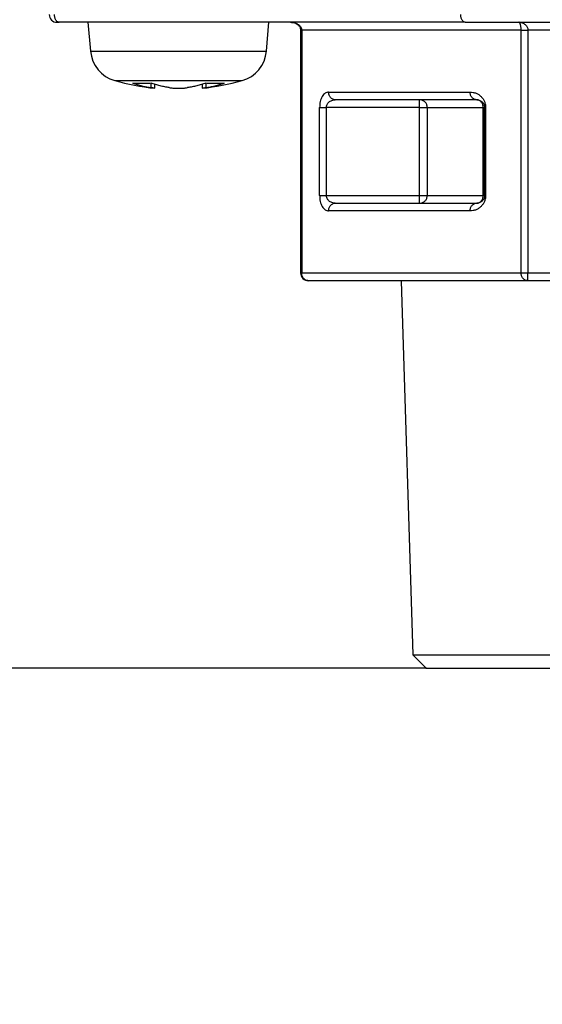
# Model space of a CAD drawing. Extents: x 0 to 8400, y 0 to 5940.
# Drawn here: x 1710 to 1730, y 1279 to 1318 of the extents above; entities that cross this region are included whole.
import ezdxf

# ---------------------------------------------------------------- set-up
doc = ezdxf.new("R2010")
doc.units = 0
doc.layers.get('0').update_dxf_attribs({"linetype": 'CONTINUOUS'})
doc.layers.add('DD0', color=7, linetype='CONTINUOUS')
doc.layers.add('M0', color=3, linetype='CONTINUOUS')
doc.styles.get("Standard").update_dxf_attribs({"font": 'txt', "bigfont": 'BIGFONT'})
doc.dimstyles.new('LEADSTYL', dxfattribs={"dimtxt": 64, "dimasz": 59.999999, "dimexe": 0.18, "dimexo": 0.0625, "dimgap": 1, "dimtad": 0, "dimtih": 1, "dimtoh": 1, "dimdec": 4, "dimzin": 0, "dimdsep": 46, "dimtxsty": 'STANDARD', "dimblk1": 'OPEN', "dimblk2": 'OPEN', "dimsah": 1, "dimcen": 0.09, "dimadec": 0, "dimazin": 0, "dimtfac": 1, "dimtdec": 4, "dimtofl": 0, "dimtmove": 0, "dimatfit": 3, "dimfxl": 1, "dimtolj": 1, "dimtzin": 0, "dimarcsym": 0})
doc.dimstyles.get("Standard").update_dxf_attribs({"dimtxt": 64, "dimasz": 59.999999, "dimexe": 1.5, "dimexo": 0, "dimgap": 1, "dimtad": 3, "dimtih": 1, "dimtoh": 1, "dimdsep": 46, "dimtxsty": 'STANDARD', "dimblk1": 'OPEN', "dimblk2": 'OPEN', "dimsah": 1, "dimcen": 0.09, "dimadec": 0, "dimazin": 0, "dimtfac": 1, "dimtdec": 4, "dimtofl": 0, "dimtmove": 0, "dimatfit": 3, "dimfxl": 1, "dimtolj": 1, "dimtzin": 0, "dimlwd": 13, "dimlwe": 13, "dimarcsym": 0})

# ---------------------------------------------------------------- blocks, each defined once
blk = doc.blocks.new('_OPEN')
at = {"color": 0, "lineweight": 13}
for p, q in [((-0.965926, 0.258819), (0, 0)), ((0, 0), (-1, 0)), ((0, 0), (-0.965926, -0.258819))]:
    blk.add_line(p, q, dxfattribs=at)
blk = doc.blocks.new('*D2')
for p in [(1890.602253, 1616.795315), (1471.741311, 1162.795333), (1701.246674, 1162.795333)]:
    blk.add_point(p)
at = {"layer": 'DD0', "linetype": 'CONTINUOUS'}
for p, q in [((1890.602236, 1616.795325), (1441.741312, 1616.795325)), ((1471.741311, 1222.795316), (1471.741311, 1556.795326)), ((1701.246618, 1162.795317), (1441.741312, 1162.795317))]:
    blk.add_line(p, q, dxfattribs=at)
at = {"layer": 'DD0', "xscale": 59.999999, "yscale": 59.999999}
for p, rotation in [((1471.741311, 1616.795325), 90), ((1471.741311, 1162.795317), 270)]:
    blk.add_blockref('_OPEN', p, dxfattribs=dict(at, rotation=rotation))
at = {"layer": 'DD0', "width": 0.833333}
blk.add_text('４５４', height=64, rotation=90.000003, dxfattribs=at).set_placement((1451.741311, 1299.128699))
blk = doc.blocks.new('*D3')
for p in [(1725.828404, 1292.495307), (1580.116248, 1162.795333), (1773.84668, 1162.795333)]:
    blk.add_point(p)
at = {"layer": 'DD0', "linetype": 'CONTINUOUS'}
for p, q in [((1580.116248, 1352.49525), (1580.116248, 1570.495258)), ((1725.828374, 1292.495251), (1550.116249, 1292.495251)), ((1580.116248, 1162.795317), (1580.116248, 1292.495251)), ((1773.846714, 1162.795317), (1550.116249, 1162.795317)), ((1580.116248, 1096.795318), (1580.116248, 1102.795317))]:
    blk.add_line(p, q, dxfattribs=at)
at = {"layer": 'DD0', "xscale": 59.999999, "yscale": 59.999999}
for p, rotation in [((1580.116248, 1292.495251), 270), ((1580.116248, 1162.795317), 90)]:
    blk.add_blockref('_OPEN', p, dxfattribs=dict(at, rotation=rotation))
at = {"layer": 'DD0', "width": 0.833333}
blk.add_text('１３０', height=64, rotation=90.000003, dxfattribs=at).set_placement((1560.116249, 1363.828711))
blk = doc.blocks.new('*D34')
for p in [(1764.234741, 2359.788178), (1338.489665, 1162.795333), (1773.84668, 1162.795333)]:
    blk.add_point(p)
at = {"layer": 'DD0', "linetype": 'CONTINUOUS'}
for p, q in [((1764.234745, 2359.788173), (1308.489666, 2359.788173)), ((1338.489665, 1222.795316), (1338.489665, 2299.788174)), ((1773.846714, 1162.795317), (1308.489666, 1162.795317))]:
    blk.add_line(p, q, dxfattribs=at)
at = {"layer": 'DD0', "xscale": 59.999999, "yscale": 59.999999}
for p, rotation in [((1338.489665, 2359.788173), 90), ((1338.489665, 1162.795317), 270)]:
    blk.add_blockref('_OPEN', p, dxfattribs=dict(at, rotation=rotation))
at = {"layer": 'DD0', "width": 0.833333}
blk.add_text('１１９７', height=64, rotation=90.000003, dxfattribs=at).set_placement((1318.489665, 1638.625154))

msp = doc.modelspace()

# ---------------------------------------------------------------- linework, layer by layer
at = {"layer": 'M0', "linetype": 'CONTINUOUS', "lineweight": 25}
for p, q in [((1711.551095, 1317.495312), (1711.634423, 1317.495312)), ((1727.341915, 1317.495312), (1711.634423, 1317.495312)), ((1712.751086, 1317.495312), (1712.849016, 1316.375907)), ((1719.653155, 1316.375907), (1719.751085, 1317.495312)), ((1727.341915, 1317.495312), (1756.951088, 1317.495312)), ((1720.977003, 1317.195322), (1721.017177, 1317.195322)), ((1720.977003, 1317.195322), (1720.977003, 1307.795312)), ((1721.017177, 1317.195322), (1721.017177, 1307.795312)), ((1729.504223, 1317.195322), (1721.017177, 1317.195322)), ((1729.504223, 1307.795312), (1729.504223, 1317.195322)), ((1729.504223, 1317.195322), (1729.764039, 1317.195322)), ((1729.764039, 1317.195322), (1729.764039, 1307.795312)), ((1746.738131, 1317.195322), (1729.764039, 1317.195322)), ((1712.849016, 1316.375907), (1719.653155, 1316.375907)), ((1713.788356, 1315.238829), (1718.713845, 1315.238829)), ((1715.190436, 1314.965035), (1715.190436, 1315.134611)), ((1715.336884, 1314.942863), (1715.336884, 1315.089892)), ((1717.165316, 1315.089892), (1717.165316, 1314.942863)), ((1717.311765, 1315.134611), (1717.311765, 1314.965035)), ((1722.056414, 1314.795311), (1727.531041, 1314.795311)), ((1721.709992, 1314.195316), (1721.969808, 1314.195316)), ((1721.709992, 1310.795318), (1721.709992, 1314.195316)), ((1725.578273, 1314.195316), (1721.969808, 1314.195316)), ((1721.969808, 1314.195316), (1721.969808, 1310.795318)), ((1727.790828, 1314.495321), (1722.31623, 1314.495321)), ((1725.578273, 1314.195316), (1725.578273, 1314.495321)), ((1725.578273, 1314.195316), (1725.875313, 1314.195316)), ((1725.578273, 1310.795318), (1725.578273, 1314.195316)), ((1725.875313, 1314.195316), (1728.036011, 1314.195316)), ((1725.875313, 1314.195316), (1725.875313, 1310.795318)), ((1728.036011, 1310.795318), (1728.036011, 1314.195316)), ((1728.036011, 1314.195316), (1728.090848, 1314.195316)), ((1728.090848, 1310.795318), (1728.090848, 1314.195316)), ((1728.090848, 1314.195316), (1728.131021, 1314.195316)), ((1728.131021, 1314.195316), (1728.131021, 1310.795318)), ((1721.709992, 1310.795318), (1721.969808, 1310.795318)), ((1721.969808, 1310.795318), (1725.578273, 1310.795318)), ((1725.578273, 1310.495313), (1725.578273, 1310.795318)), ((1725.578273, 1310.795318), (1725.875313, 1310.795318)), ((1725.875313, 1310.795318), (1728.036011, 1310.795318)), ((1728.036011, 1310.795318), (1728.090848, 1310.795318)), ((1728.090848, 1310.795318), (1728.131021, 1310.795318)), ((1722.31623, 1310.495313), (1727.790828, 1310.495313)), ((1727.531041, 1310.195323), (1722.056414, 1310.195323)), ((1720.977003, 1307.795312), (1721.017177, 1307.795312)), ((1721.017177, 1307.795312), (1729.504223, 1307.795312)), ((1729.504223, 1307.795312), (1729.764039, 1307.795312)), ((1729.764039, 1307.795312), (1746.738131, 1307.795312)), ((1729.764039, 1307.495322), (1729.764039, 1307.795312)), ((1729.764039, 1307.495322), (1721.276994, 1307.495322)), ((1724.85965, 1307.495322), (1725.312288, 1293.011453)), ((1746.738131, 1307.495322), (1729.764039, 1307.495322)), ((1725.312288, 1293.011453), (1725.828404, 1292.495307)), ((1725.312288, 1293.011453), (1751.189912, 1293.011453)), ((1725.828404, 1292.495307), (1738.251085, 1292.495307))]:
    msp.add_line(p, q, dxfattribs=at)
for centre, radius, start, end in [((1711.55109, 1317.795319), 0.3, 180, 270), ((1714.14408, 1316.489206), 1.3, 185, 254.11915), ((1718.358101, 1316.489206), 1.3, 285.88085, 355), ((1716.25109, 1323.895319), 9, 254.11915, 264.155429), ((1716.25109, 1323.895319), 9, 275.842454, 285.88085), ((1721.276992, 1307.795319), 0.3, 180, 270)]:
    msp.add_arc(centre, radius, start, end, dxfattribs=at)
at = {"layer": 'M0', "linetype": 'CONTINUOUS', "lineweight": 25, "extrusion": (0, 0, -1)}
for points, knots in [([(1711.634423, 1317.495312), (1711.622964, 1317.496426), (1711.611509, 1317.497548), (1711.600269, 1317.501079), (1711.589029, 1317.50461), (1711.578011, 1317.510565), (1711.567427, 1317.518156), (1711.556843, 1317.525746), (1711.546701, 1317.534988), (1711.537178, 1317.545872), (1711.527654, 1317.556756), (1711.518756, 1317.569296), (1711.510654, 1317.583184), (1711.502551, 1317.597073), (1711.49525, 1317.612323), (1711.488898, 1317.628648), (1711.482545, 1317.644972), (1711.477148, 1317.662381), (1711.472715, 1317.680519), (1711.468282, 1317.698656), (1711.464821, 1317.717532), (1711.462761, 1317.736786), (1711.460701, 1317.75604), (1711.46005, 1317.775681), (1711.459394, 1317.795317)], [0, 0, 0, 0, 1, 1, 1, 2, 2, 2, 3, 3, 3, 4, 4, 4, 5, 5, 5, 6, 6, 6, 7, 7, 7, 8, 8, 8, 8]), ([(1727.341915, 1317.495312), (1727.330469, 1317.496426), (1727.319027, 1317.497548), (1727.307792, 1317.501079), (1727.296556, 1317.50461), (1727.285534, 1317.510565), (1727.274949, 1317.518156), (1727.264364, 1317.525746), (1727.254223, 1317.534988), (1727.2447, 1317.545872), (1727.235177, 1317.556756), (1727.226279, 1317.569296), (1727.218176, 1317.583184), (1727.210073, 1317.597073), (1727.202773, 1317.612323), (1727.19642, 1317.628648), (1727.190068, 1317.644972), (1727.184671, 1317.662381), (1727.180238, 1317.680519), (1727.175804, 1317.698656), (1727.172344, 1317.717532), (1727.170284, 1317.736786), (1727.168224, 1317.75604), (1727.167572, 1317.775681), (1727.166916, 1317.795317)], [0, 0, 0, 0, 1, 1, 1, 2, 2, 2, 3, 3, 3, 4, 4, 4, 5, 5, 5, 6, 6, 6, 7, 7, 7, 8, 8, 8, 8]), ([(1720.584179, 1317.495312), (1720.61251, 1317.4942), (1720.640845, 1317.493092), (1720.668639, 1317.48956), (1720.696433, 1317.486029), (1720.723695, 1317.480083), (1720.74988, 1317.472484), (1720.776065, 1317.464885), (1720.801182, 1317.45564), (1720.824743, 1317.444753), (1720.848304, 1317.433865), (1720.870318, 1317.421343), (1720.890368, 1317.407455), (1720.910418, 1317.393567), (1720.928513, 1317.378319), (1720.944221, 1317.361992), (1720.959928, 1317.345664), (1720.973259, 1317.328264), (1720.984216, 1317.310121), (1720.995172, 1317.291977), (1721.003765, 1317.273096), (1721.008862, 1317.253839), (1721.013959, 1317.234582), (1721.01557, 1317.214953), (1721.017177, 1317.195322)], [0, 0, 0, 0, 1, 1, 1, 2, 2, 2, 3, 3, 3, 4, 4, 4, 5, 5, 5, 6, 6, 6, 7, 7, 7, 8, 8, 8, 8]), ([(1720.584179, 1317.495312), (1720.635294, 1317.491154), (1720.686402, 1317.486992), (1720.735426, 1317.471575), (1720.78445, 1317.456158), (1720.831376, 1317.429482), (1720.866526, 1317.402076), (1720.901677, 1317.374669), (1720.925039, 1317.346526), (1720.941867, 1317.317318), (1720.958694, 1317.288109), (1720.968974, 1317.257834), (1720.973397, 1317.234974), (1720.976394, 1317.21949), (1720.976696, 1317.207406), (1720.977003, 1317.195322)], [0, 0, 0, 0, 1, 1, 1, 2, 2, 2, 3, 3, 3, 4, 4, 4, 5, 5, 5, 5]), ([(1729.417617, 1317.495312), (1729.440291, 1317.4942), (1729.462967, 1317.493092), (1729.485209, 1317.48956), (1729.50745, 1317.486029), (1729.529264, 1317.480083), (1729.550208, 1317.472484), (1729.571151, 1317.464885), (1729.591232, 1317.45564), (1729.61008, 1317.444753), (1729.628929, 1317.433865), (1729.646553, 1317.421343), (1729.662592, 1317.407455), (1729.678631, 1317.393567), (1729.693093, 1317.378319), (1729.705657, 1317.361992), (1729.71822, 1317.345664), (1729.728892, 1317.328264), (1729.737664, 1317.310121), (1729.746436, 1317.291977), (1729.753315, 1317.273096), (1729.757393, 1317.253839), (1729.761471, 1317.234582), (1729.762757, 1317.214953), (1729.764039, 1317.195322)], [0, 0, 0, 0, 1, 1, 1, 2, 2, 2, 3, 3, 3, 4, 4, 4, 5, 5, 5, 6, 6, 6, 7, 7, 7, 8, 8, 8, 8]), ([(1729.504223, 1317.195322), (1729.503915, 1317.214954), (1729.503604, 1317.234581), (1729.502584, 1317.253839), (1729.501563, 1317.273097), (1729.499828, 1317.291976), (1729.497636, 1317.310121), (1729.495445, 1317.328265), (1729.492791, 1317.345663), (1729.489649, 1317.361992), (1729.486508, 1317.37832), (1729.482874, 1317.393565), (1729.478861, 1317.407455), (1729.474848, 1317.421345), (1729.470452, 1317.433865), (1729.465748, 1317.444753), (1729.461043, 1317.45564), (1729.456027, 1317.464883), (1729.450787, 1317.472484), (1729.445547, 1317.480084), (1729.44008, 1317.486029), (1729.434515, 1317.48956), (1729.42895, 1317.493092), (1729.423283, 1317.494198), (1729.417617, 1317.495312)], [0, 0, 0, 0, 1, 1, 1, 2, 2, 2, 3, 3, 3, 4, 4, 4, 5, 5, 5, 6, 6, 6, 7, 7, 7, 8, 8, 8, 8]), ([(1715.190436, 1315.134611), (1715.160992, 1315.132407), (1715.131549, 1315.13021), (1715.102102, 1315.128382), (1715.072655, 1315.126554), (1715.043204, 1315.125107), (1715.013738, 1315.123927), (1714.984271, 1315.122746), (1714.954789, 1315.121846), (1714.925314, 1315.121244), (1714.895839, 1315.120643), (1714.86637, 1315.120353), (1714.836891, 1315.12035), (1714.807411, 1315.120348), (1714.777921, 1315.120646), (1714.748437, 1315.121244), (1714.718954, 1315.121842), (1714.689478, 1315.122751), (1714.660014, 1315.123927), (1714.63055, 1315.125102), (1714.601098, 1315.126557), (1714.57165, 1315.128382), (1714.542202, 1315.130207), (1714.512759, 1315.132412), (1714.483316, 1315.134611)], [0, 0, 0, 0, 1, 1, 1, 2, 2, 2, 3, 3, 3, 4, 4, 4, 5, 5, 5, 6, 6, 6, 7, 7, 7, 8, 8, 8, 8]), ([(1714.483316, 1315.134611), (1714.512492, 1315.125367), (1714.54167, 1315.116129), (1714.570905, 1315.107252), (1714.60014, 1315.098375), (1714.629434, 1315.08987), (1714.658762, 1315.081637), (1714.68809, 1315.073404), (1714.717453, 1315.065457), (1714.746858, 1315.057795), (1714.776263, 1315.050134), (1714.805711, 1315.042771), (1714.835192, 1315.035697), (1714.864673, 1315.028622), (1714.89419, 1315.021849), (1714.923735, 1315.015372), (1714.95328, 1315.008894), (1714.982854, 1315.002723), (1715.012456, 1314.99682), (1715.042058, 1314.990917), (1715.071689, 1314.985294), (1715.101356, 1314.980041), (1715.131024, 1314.974788), (1715.16073, 1314.969915), (1715.190436, 1314.965035)], [0, 0, 0, 0, 1, 1, 1, 2, 2, 2, 3, 3, 3, 4, 4, 4, 5, 5, 5, 6, 6, 6, 7, 7, 7, 8, 8, 8, 8]), ([(1715.897526, 1314.965035), (1715.867836, 1314.96991), (1715.838147, 1314.974791), (1715.808476, 1314.980041), (1715.778806, 1314.985291), (1715.749155, 1314.990921), (1715.719546, 1314.99682), (1715.689937, 1315.002718), (1715.66037, 1315.008897), (1715.630825, 1315.015372), (1715.601279, 1315.021846), (1715.571756, 1315.028627), (1715.542282, 1315.035697), (1715.512808, 1315.042767), (1715.483384, 1315.050137), (1715.453978, 1315.057795), (1715.424571, 1315.065453), (1715.395182, 1315.073409), (1715.365852, 1315.081637), (1715.336522, 1315.089865), (1715.307251, 1315.098378), (1715.278025, 1315.107252), (1715.248798, 1315.116126), (1715.219617, 1315.125371), (1715.190436, 1315.134611)], [0, 0, 0, 0, 1, 1, 1, 2, 2, 2, 3, 3, 3, 4, 4, 4, 5, 5, 5, 6, 6, 6, 7, 7, 7, 8, 8, 8, 8]), ([(1715.330626, 1314.942863), (1715.328739, 1314.943161), (1715.326851, 1314.94346), (1715.324784, 1314.943786), (1715.310061, 1314.946114), (1715.286251, 1314.949872), (1715.262349, 1314.953651), (1715.238446, 1314.95743), (1715.214439, 1314.961233), (1715.190436, 1314.965035)], [0, 0, 0, 0, 1, 1, 1, 2, 2, 2, 3, 3, 3, 3]), ([(1715.897526, 1314.965035), (1715.940742, 1314.959392), (1715.983963, 1314.953746), (1716.033454, 1314.949747), (1716.082945, 1314.945747), (1716.138708, 1314.943388), (1716.194178, 1314.942386), (1716.249648, 1314.941383), (1716.304834, 1314.941733), (1716.360326, 1314.943786), (1716.415818, 1314.94584), (1716.471619, 1314.949591), (1716.513689, 1314.953651), (1716.551329, 1314.957283), (1716.577988, 1314.961158), (1716.604645, 1314.965035)], [0, 0, 0, 0, 1, 1, 1, 2, 2, 2, 3, 3, 3, 4, 4, 4, 5, 5, 5, 5]), ([(1717.311765, 1315.134611), (1717.282588, 1315.125367), (1717.253411, 1315.116129), (1717.224176, 1315.107252), (1717.194941, 1315.098375), (1717.165646, 1315.08987), (1717.136319, 1315.081637), (1717.106991, 1315.073404), (1717.077628, 1315.065457), (1717.048223, 1315.057795), (1717.018818, 1315.050134), (1716.98937, 1315.042771), (1716.959889, 1315.035697), (1716.930407, 1315.028622), (1716.900891, 1315.021849), (1716.871346, 1315.015372), (1716.841801, 1315.008894), (1716.812227, 1315.002723), (1716.782625, 1314.99682), (1716.753023, 1314.990917), (1716.723392, 1314.985294), (1716.693724, 1314.980041), (1716.664057, 1314.974788), (1716.634351, 1314.969915), (1716.604645, 1314.965035)], [0, 0, 0, 0, 1, 1, 1, 2, 2, 2, 3, 3, 3, 4, 4, 4, 5, 5, 5, 6, 6, 6, 7, 7, 7, 8, 8, 8, 8]), ([(1717.311765, 1314.965035), (1717.281355, 1314.960225), (1717.250938, 1314.955414), (1717.215146, 1314.949747), (1717.189263, 1314.945649), (1717.160563, 1314.941103), (1717.168565, 1314.942386), (1717.169333, 1314.942509), (1717.170439, 1314.942686), (1717.171545, 1314.942863)], [0, 0, 0, 0, 1, 1, 1, 2, 2, 2, 3, 3, 3, 3]), ([(1717.311765, 1314.965035), (1717.341459, 1314.96991), (1717.371152, 1314.974791), (1717.400814, 1314.980041), (1717.430476, 1314.985291), (1717.460105, 1314.990921), (1717.489715, 1314.99682), (1717.519324, 1315.002718), (1717.548913, 1315.008897), (1717.578466, 1315.015372), (1717.608019, 1315.021846), (1717.637535, 1315.028627), (1717.667009, 1315.035697), (1717.696483, 1315.042767), (1717.725914, 1315.050137), (1717.755313, 1315.057795), (1717.784712, 1315.065453), (1717.814079, 1315.073409), (1717.843409, 1315.081637), (1717.872739, 1315.089865), (1717.902031, 1315.098378), (1717.931266, 1315.107252), (1717.960501, 1315.116126), (1717.989677, 1315.125371), (1718.018855, 1315.134611)], [0, 0, 0, 0, 1, 1, 1, 2, 2, 2, 3, 3, 3, 4, 4, 4, 5, 5, 5, 6, 6, 6, 7, 7, 7, 8, 8, 8, 8]), ([(1718.018855, 1315.134611), (1717.989411, 1315.132407), (1717.959968, 1315.13021), (1717.930521, 1315.128382), (1717.901074, 1315.126554), (1717.871623, 1315.125107), (1717.842157, 1315.123927), (1717.81269, 1315.122746), (1717.783208, 1315.121846), (1717.753733, 1315.121244), (1717.724259, 1315.120643), (1717.694792, 1315.120353), (1717.66531, 1315.12035), (1717.635828, 1315.120348), (1717.606332, 1315.120646), (1717.576857, 1315.121244), (1717.547382, 1315.121842), (1717.517928, 1315.122751), (1717.488463, 1315.123927), (1717.458998, 1315.125102), (1717.429521, 1315.126557), (1717.400069, 1315.128382), (1717.370618, 1315.130207), (1717.341191, 1315.132412), (1717.311765, 1315.134611)], [0, 0, 0, 0, 1, 1, 1, 2, 2, 2, 3, 3, 3, 4, 4, 4, 5, 5, 5, 6, 6, 6, 7, 7, 7, 8, 8, 8, 8]), ([(1722.056414, 1314.795311), (1722.033736, 1314.793082), (1722.011055, 1314.79086), (1721.988822, 1314.783793), (1721.96659, 1314.776725), (1721.944799, 1314.764829), (1721.923853, 1314.749639), (1721.902907, 1314.73445), (1721.882799, 1314.715981), (1721.86395, 1314.694207), (1721.845102, 1314.672432), (1721.827505, 1314.647367), (1721.811468, 1314.619582), (1721.795432, 1314.591797), (1721.780948, 1314.561305), (1721.768374, 1314.528655), (1721.755801, 1314.496005), (1721.745129, 1314.461208), (1721.736367, 1314.424928), (1721.727604, 1314.388648), (1721.720744, 1314.350896), (1721.716667, 1314.31238), (1721.712591, 1314.273863), (1721.711289, 1314.234592), (1721.709992, 1314.195316)], [0, 0, 0, 0, 1, 1, 1, 2, 2, 2, 3, 3, 3, 4, 4, 4, 5, 5, 5, 6, 6, 6, 7, 7, 7, 8, 8, 8, 8]), ([(1722.31623, 1314.495321), (1722.299222, 1314.496441), (1722.28221, 1314.497557), (1722.265537, 1314.501088), (1722.248863, 1314.504619), (1722.232522, 1314.510555), (1722.21681, 1314.51815), (1722.201098, 1314.525744), (1722.18601, 1314.534989), (1722.171868, 1314.545881), (1722.157726, 1314.556773), (1722.144525, 1314.569305), (1722.132499, 1314.583193), (1722.120473, 1314.597081), (1722.109617, 1314.612319), (1722.100193, 1314.628642), (1722.09077, 1314.644965), (1722.082773, 1314.662368), (1722.076203, 1314.680513), (1722.069632, 1314.698657), (1722.06448, 1314.717537), (1722.061421, 1314.736794), (1722.058361, 1314.756051), (1722.057386, 1314.77568), (1722.056414, 1314.795311)], [0, 0, 0, 0, 1, 1, 1, 2, 2, 2, 3, 3, 3, 4, 4, 4, 5, 5, 5, 6, 6, 6, 7, 7, 7, 8, 8, 8, 8]), ([(1727.531041, 1314.795311), (1727.570302, 1314.793086), (1727.609561, 1314.790856), (1727.648074, 1314.783793), (1727.686588, 1314.776729), (1727.724352, 1314.764825), (1727.760638, 1314.749639), (1727.796924, 1314.734453), (1727.831726, 1314.715978), (1727.86438, 1314.694207), (1727.897033, 1314.672436), (1727.927531, 1314.647364), (1727.955307, 1314.619582), (1727.983082, 1314.5918), (1728.008127, 1314.561302), (1728.029902, 1314.528655), (1728.051676, 1314.496008), (1728.070174, 1314.461205), (1728.085364, 1314.424928), (1728.100554, 1314.388651), (1728.112429, 1314.350894), (1728.119488, 1314.31238), (1728.126546, 1314.273865), (1728.128782, 1314.23459), (1728.131021, 1314.195316)], [0, 0, 0, 0, 1, 1, 1, 2, 2, 2, 3, 3, 3, 4, 4, 4, 5, 5, 5, 6, 6, 6, 7, 7, 7, 8, 8, 8, 8]), ([(1727.790828, 1314.495321), (1727.773836, 1314.496441), (1727.756841, 1314.497557), (1727.740164, 1314.501088), (1727.723486, 1314.504619), (1727.70712, 1314.510555), (1727.691407, 1314.51815), (1727.675694, 1314.525744), (1727.660629, 1314.534989), (1727.646495, 1314.545881), (1727.632361, 1314.556773), (1727.619153, 1314.569305), (1727.607126, 1314.583193), (1727.595099, 1314.597081), (1727.584249, 1314.612319), (1727.57482, 1314.628642), (1727.565392, 1314.644965), (1727.557378, 1314.662368), (1727.5508, 1314.680513), (1727.544221, 1314.698657), (1727.539071, 1314.717537), (1727.536018, 1314.736794), (1727.532964, 1314.756051), (1727.532001, 1314.77568), (1727.531041, 1314.795311)], [0, 0, 0, 0, 1, 1, 1, 2, 2, 2, 3, 3, 3, 4, 4, 4, 5, 5, 5, 6, 6, 6, 7, 7, 7, 8, 8, 8, 8]), ([(1721.969808, 1314.195316), (1721.971092, 1314.214951), (1721.972372, 1314.234589), (1721.976454, 1314.253848), (1721.980536, 1314.273106), (1721.987411, 1314.291991), (1721.996183, 1314.310129), (1722.004955, 1314.328268), (1722.015616, 1314.345664), (1722.028191, 1314.361986), (1722.040766, 1314.378307), (1722.055246, 1314.393558), (1722.071285, 1314.407449), (1722.087324, 1314.42134), (1722.104916, 1314.433877), (1722.123767, 1314.444761), (1722.142618, 1314.455646), (1722.162722, 1314.464885), (1722.18367, 1314.472478), (1722.204618, 1314.48007), (1722.226404, 1314.486022), (1722.248639, 1314.489554), (1722.270873, 1314.493086), (1722.293551, 1314.494205), (1722.31623, 1314.495321)], [0, 0, 0, 0, 1, 1, 1, 2, 2, 2, 3, 3, 3, 4, 4, 4, 5, 5, 5, 6, 6, 6, 7, 7, 7, 8, 8, 8, 8]), ([(1725.875313, 1314.195316), (1725.8742, 1314.214951), (1725.87309, 1314.234589), (1725.869591, 1314.253848), (1725.866092, 1314.273106), (1725.860213, 1314.291991), (1725.852693, 1314.310129), (1725.845174, 1314.328268), (1725.836022, 1314.345664), (1725.825245, 1314.361986), (1725.814468, 1314.378307), (1725.802074, 1314.393558), (1725.78832, 1314.407449), (1725.774566, 1314.42134), (1725.759458, 1314.433877), (1725.743289, 1314.444761), (1725.727119, 1314.455646), (1725.709894, 1314.464885), (1725.691939, 1314.472478), (1725.673985, 1314.48007), (1725.655305, 1314.486022), (1725.636239, 1314.489554), (1725.617173, 1314.493086), (1725.597724, 1314.494205), (1725.578273, 1314.495321)], [0, 0, 0, 0, 1, 1, 1, 2, 2, 2, 3, 3, 3, 4, 4, 4, 5, 5, 5, 6, 6, 6, 7, 7, 7, 8, 8, 8, 8]), ([(1727.790828, 1314.495321), (1727.810461, 1314.494203), (1727.830098, 1314.493089), (1727.849359, 1314.489554), (1727.868621, 1314.486019), (1727.887514, 1314.480072), (1727.905656, 1314.472478), (1727.923798, 1314.464883), (1727.941195, 1314.455649), (1727.957512, 1314.444761), (1727.973829, 1314.433874), (1727.989072, 1314.421342), (1728.00296, 1314.407449), (1728.016849, 1314.393556), (1728.029388, 1314.378309), (1728.040273, 1314.361986), (1728.051158, 1314.345662), (1728.060398, 1314.328269), (1728.067989, 1314.310129), (1728.075581, 1314.29199), (1728.081532, 1314.273108), (1728.085066, 1314.253848), (1728.0886, 1314.234587), (1728.089726, 1314.214953), (1728.090848, 1314.195316)], [0, 0, 0, 0, 1, 1, 1, 2, 2, 2, 3, 3, 3, 4, 4, 4, 5, 5, 5, 6, 6, 6, 7, 7, 7, 8, 8, 8, 8]), ([(1728.036011, 1314.195316), (1728.03509, 1314.214954), (1728.034161, 1314.234586), (1728.031273, 1314.253848), (1728.028385, 1314.273109), (1728.023525, 1314.291988), (1728.017325, 1314.310129), (1728.011125, 1314.32827), (1728.003571, 1314.345661), (1727.994675, 1314.361986), (1727.98578, 1314.37831), (1727.975531, 1314.393555), (1727.964188, 1314.407449), (1727.952844, 1314.421343), (1727.940394, 1314.433874), (1727.927054, 1314.444761), (1727.913713, 1314.455649), (1727.899473, 1314.464881), (1727.884645, 1314.472478), (1727.869817, 1314.480074), (1727.854394, 1314.486019), (1727.83866, 1314.489554), (1727.822926, 1314.49309), (1727.806875, 1314.494201), (1727.790828, 1314.495321)], [0, 0, 0, 0, 1, 1, 1, 2, 2, 2, 3, 3, 3, 4, 4, 4, 5, 5, 5, 6, 6, 6, 7, 7, 7, 8, 8, 8, 8]), ([(1721.709992, 1310.795318), (1721.711292, 1310.756054), (1721.712587, 1310.716784), (1721.716667, 1310.67827), (1721.720747, 1310.639755), (1721.727602, 1310.601986), (1721.736367, 1310.565706), (1721.745131, 1310.529426), (1721.755798, 1310.494625), (1721.768374, 1310.461979), (1721.780951, 1310.429333), (1721.79543, 1310.39883), (1721.811468, 1310.371052), (1721.827507, 1310.343275), (1721.845099, 1310.318211), (1721.86395, 1310.296442), (1721.882802, 1310.274673), (1721.902905, 1310.256184), (1721.923853, 1310.240995), (1721.944801, 1310.225805), (1721.966587, 1310.213902), (1721.988822, 1310.206841), (1722.011057, 1310.199781), (1722.033734, 1310.197549), (1722.056414, 1310.195323)], [0, 0, 0, 0, 1, 1, 1, 2, 2, 2, 3, 3, 3, 4, 4, 4, 5, 5, 5, 6, 6, 6, 7, 7, 7, 8, 8, 8, 8]), ([(1722.31623, 1310.495313), (1722.293552, 1310.496431), (1722.270871, 1310.497545), (1722.248639, 1310.50108), (1722.226406, 1310.504615), (1722.204616, 1310.510562), (1722.18367, 1310.518157), (1722.162724, 1310.525751), (1722.142616, 1310.534985), (1722.123767, 1310.545873), (1722.104918, 1310.55676), (1722.087322, 1310.569293), (1722.071285, 1310.583185), (1722.055248, 1310.597077), (1722.040763, 1310.612322), (1722.028191, 1310.628649), (1722.015619, 1310.644976), (1722.004953, 1310.66238), (1721.996183, 1310.68052), (1721.987414, 1310.698659), (1721.980533, 1310.71753), (1721.976454, 1310.736786), (1721.972375, 1310.756042), (1721.97109, 1310.775679), (1721.969808, 1310.795318)], [0, 0, 0, 0, 1, 1, 1, 2, 2, 2, 3, 3, 3, 4, 4, 4, 5, 5, 5, 6, 6, 6, 7, 7, 7, 8, 8, 8, 8]), ([(1725.578273, 1310.495313), (1725.597723, 1310.496431), (1725.617174, 1310.497545), (1725.636239, 1310.50108), (1725.655303, 1310.504615), (1725.673986, 1310.510562), (1725.691939, 1310.518157), (1725.709893, 1310.525751), (1725.727122, 1310.534985), (1725.743289, 1310.545873), (1725.759456, 1310.55676), (1725.774568, 1310.569293), (1725.78832, 1310.583185), (1725.802072, 1310.597077), (1725.814471, 1310.612322), (1725.825245, 1310.628649), (1725.836019, 1310.644976), (1725.845176, 1310.66238), (1725.852693, 1310.68052), (1725.86021, 1310.698659), (1725.866095, 1310.71753), (1725.869591, 1310.736786), (1725.873087, 1310.756042), (1725.874202, 1310.775679), (1725.875313, 1310.795318)], [0, 0, 0, 0, 1, 1, 1, 2, 2, 2, 3, 3, 3, 4, 4, 4, 5, 5, 5, 6, 6, 6, 7, 7, 7, 8, 8, 8, 8]), ([(1728.131021, 1310.795318), (1728.128785, 1310.756051), (1728.126544, 1310.716786), (1728.119488, 1310.67827), (1728.112431, 1310.639753), (1728.100551, 1310.601989), (1728.085364, 1310.565706), (1728.070177, 1310.529424), (1728.051674, 1310.494628), (1728.029902, 1310.461979), (1728.008129, 1310.42933), (1727.983079, 1310.398833), (1727.955307, 1310.371052), (1727.927534, 1310.343272), (1727.897031, 1310.318215), (1727.86438, 1310.296442), (1727.831728, 1310.27467), (1727.796922, 1310.256188), (1727.760638, 1310.240995), (1727.724354, 1310.225802), (1727.686587, 1310.213906), (1727.648074, 1310.206841), (1727.609562, 1310.199777), (1727.5703, 1310.197552), (1727.531041, 1310.195323)], [0, 0, 0, 0, 1, 1, 1, 2, 2, 2, 3, 3, 3, 4, 4, 4, 5, 5, 5, 6, 6, 6, 7, 7, 7, 8, 8, 8, 8]), ([(1728.090848, 1310.795318), (1728.089723, 1310.775681), (1728.088603, 1310.756041), (1728.085066, 1310.736786), (1728.081529, 1310.717532), (1728.075583, 1310.698658), (1728.067989, 1310.68052), (1728.060395, 1310.662381), (1728.051161, 1310.644974), (1728.040273, 1310.628649), (1728.029385, 1310.612324), (1728.01685, 1310.597075), (1728.00296, 1310.583185), (1727.98907, 1310.569295), (1727.973831, 1310.556757), (1727.957512, 1310.545873), (1727.941193, 1310.534988), (1727.9238, 1310.525749), (1727.905656, 1310.518157), (1727.887512, 1310.510564), (1727.868623, 1310.504612), (1727.849359, 1310.50108), (1727.830096, 1310.497548), (1727.810463, 1310.496429), (1727.790828, 1310.495313)], [0, 0, 0, 0, 1, 1, 1, 2, 2, 2, 3, 3, 3, 4, 4, 4, 5, 5, 5, 6, 6, 6, 7, 7, 7, 8, 8, 8, 8]), ([(1727.790828, 1310.495313), (1727.806876, 1310.496431), (1727.822926, 1310.497545), (1727.83866, 1310.50108), (1727.854394, 1310.504615), (1727.869817, 1310.510562), (1727.884645, 1310.518157), (1727.899474, 1310.525751), (1727.913713, 1310.534985), (1727.927054, 1310.545873), (1727.940395, 1310.55676), (1727.952843, 1310.569293), (1727.964188, 1310.583185), (1727.975532, 1310.597077), (1727.985779, 1310.612322), (1727.994675, 1310.628649), (1728.003572, 1310.644976), (1728.011123, 1310.66238), (1728.017325, 1310.68052), (1728.023527, 1310.698659), (1728.028384, 1310.71753), (1728.031273, 1310.736786), (1728.034161, 1310.756042), (1728.035088, 1310.775679), (1728.036011, 1310.795318)], [0, 0, 0, 0, 1, 1, 1, 2, 2, 2, 3, 3, 3, 4, 4, 4, 5, 5, 5, 6, 6, 6, 7, 7, 7, 8, 8, 8, 8]), ([(1722.056414, 1310.195323), (1722.057384, 1310.214955), (1722.058362, 1310.234582), (1722.061421, 1310.25384), (1722.064479, 1310.273098), (1722.069633, 1310.291977), (1722.076203, 1310.310121), (1722.082772, 1310.328266), (1722.090771, 1310.345664), (1722.100193, 1310.361992), (1722.109616, 1310.37832), (1722.120474, 1310.393566), (1722.132499, 1310.407456), (1722.144524, 1310.421345), (1722.157727, 1310.433866), (1722.171868, 1310.444753), (1722.186009, 1310.455641), (1722.201099, 1310.464884), (1722.21681, 1310.472484), (1722.232521, 1310.480085), (1722.248863, 1310.486029), (1722.265537, 1310.489561), (1722.28221, 1310.493093), (1722.299222, 1310.494199), (1722.31623, 1310.495313)], [0, 0, 0, 0, 1, 1, 1, 2, 2, 2, 3, 3, 3, 4, 4, 4, 5, 5, 5, 6, 6, 6, 7, 7, 7, 8, 8, 8, 8]), ([(1727.531041, 1310.195323), (1727.531999, 1310.214955), (1727.532965, 1310.234582), (1727.536018, 1310.25384), (1727.53907, 1310.273098), (1727.544223, 1310.291977), (1727.5508, 1310.310121), (1727.557377, 1310.328266), (1727.565392, 1310.345664), (1727.57482, 1310.361992), (1727.584248, 1310.37832), (1727.595101, 1310.393566), (1727.607126, 1310.407456), (1727.619151, 1310.421345), (1727.632361, 1310.433866), (1727.646495, 1310.444753), (1727.660628, 1310.455641), (1727.675695, 1310.464884), (1727.691407, 1310.472484), (1727.707119, 1310.480085), (1727.723486, 1310.486029), (1727.740164, 1310.489561), (1727.756841, 1310.493093), (1727.773836, 1310.494199), (1727.790828, 1310.495313)], [0, 0, 0, 0, 1, 1, 1, 2, 2, 2, 3, 3, 3, 4, 4, 4, 5, 5, 5, 6, 6, 6, 7, 7, 7, 8, 8, 8, 8]), ([(1721.276994, 1307.495322), (1721.259986, 1307.496442), (1721.242975, 1307.497558), (1721.2263, 1307.501089), (1721.209625, 1307.504619), (1721.193279, 1307.510556), (1721.177573, 1307.51815), (1721.161867, 1307.525745), (1721.146795, 1307.534989), (1721.132661, 1307.545882), (1721.118527, 1307.556774), (1721.105326, 1307.569306), (1721.093292, 1307.583194), (1721.081258, 1307.597082), (1721.070386, 1307.612319), (1721.060957, 1307.628643), (1721.051527, 1307.644966), (1721.043535, 1307.662369), (1721.036966, 1307.680514), (1721.030396, 1307.698658), (1721.025244, 1307.717538), (1721.022184, 1307.736795), (1721.019124, 1307.756052), (1721.018149, 1307.775681), (1721.017177, 1307.795312)], [0, 0, 0, 0, 1, 1, 1, 2, 2, 2, 3, 3, 3, 4, 4, 4, 5, 5, 5, 6, 6, 6, 7, 7, 7, 8, 8, 8, 8]), ([(1729.764039, 1307.495322), (1729.747031, 1307.496442), (1729.730021, 1307.497558), (1729.713346, 1307.501089), (1729.69667, 1307.504619), (1729.680324, 1307.510556), (1729.664619, 1307.51815), (1729.648913, 1307.525745), (1729.633843, 1307.534989), (1729.619707, 1307.545882), (1729.605571, 1307.556774), (1729.592364, 1307.569306), (1729.580338, 1307.583194), (1729.568312, 1307.597082), (1729.557461, 1307.612319), (1729.548032, 1307.628643), (1729.538603, 1307.644966), (1729.530589, 1307.662369), (1729.524011, 1307.680514), (1729.517434, 1307.698658), (1729.512287, 1307.717538), (1729.509229, 1307.736795), (1729.506172, 1307.756052), (1729.505196, 1307.775681), (1729.504223, 1307.795312)], [0, 0, 0, 0, 1, 1, 1, 2, 2, 2, 3, 3, 3, 4, 4, 4, 5, 5, 5, 6, 6, 6, 7, 7, 7, 8, 8, 8, 8])]:
    msp.add_open_spline(points, degree=3, knots=knots, dxfattribs=at)

# ---------------------------------------------------------------- dimensions: what is measured, and where the dimension line sits
at = {"layer": 'DD0', "color": 7}
for base, p1, p2, text, override, picture, middle in [((1338.489665, 1162.795333), (1764.234741, 2359.788178), (1773.84668, 1162.795333), '１１９７', {"dimtxt": 64, "dimexe": 30.000042, "dimexo": 6.87698e-06, "dimtih": 1, "dimtoh": 1, "dimtmove": 2, "dimlwd": 13, "dimlwe": 13}, '*D34', (1286.489668, 1761.291778)), ((1471.741311, 1162.795333), (1890.602253, 1616.795315), (1701.246674, 1162.795333), '４５４', {"dimtxt": 64, "dimexe": 30.000037, "dimexo": 1.97598e-05, "dimtih": 1, "dimtoh": 1, "dimtmove": 2, "dimlwd": 13, "dimlwe": 13}, '*D2', (1419.741314, 1389.795354)), ((1580.116248, 1162.795333), (1725.828404, 1292.495307), (1773.84668, 1162.795333), '１３０', {"dimtxt": 64, "dimexe": 29.999985, "dimexo": 3.79776e-05, "dimtih": 1, "dimtoh": 1, "dimtmove": 2, "dimlwd": 13, "dimlwe": 13}, '*D3', (1528.116247, 1454.495308))]:
    dim = msp.add_linear_dim(base=base, p1=p1, p2=p2, angle=90, text=text, dimstyle='STANDARD', override=override, dxfattribs=at)
    dim.commit()
    dim.dimension.update_dxf_attribs({"geometry": picture, "text_midpoint": middle, "dimtype": 160, "text_rotation": 90.000002})

# ---------------------------------------------------------------- leaders
at = {"layer": 'DD0'}
for points in [[(1904.02936, 1616.795325), (1674.77857, 540.129005), (646.778479, 540.129005)], [(1994.566468, 1616.795325), (1865.303164, 300.330787), (965.303101, 300.330787)], [(1740.218327, 1292.495251), (1568.809638, 782.936771), (988.809647, 782.936771)]]:
    msp.add_leader(points, dimstyle='LEADSTYL', override={"dimldrblk": 'OPEN', "dimlwd": 13, "dimlwe": 13}, dxfattribs=at)

doc.saveas('drawing.dxf')
